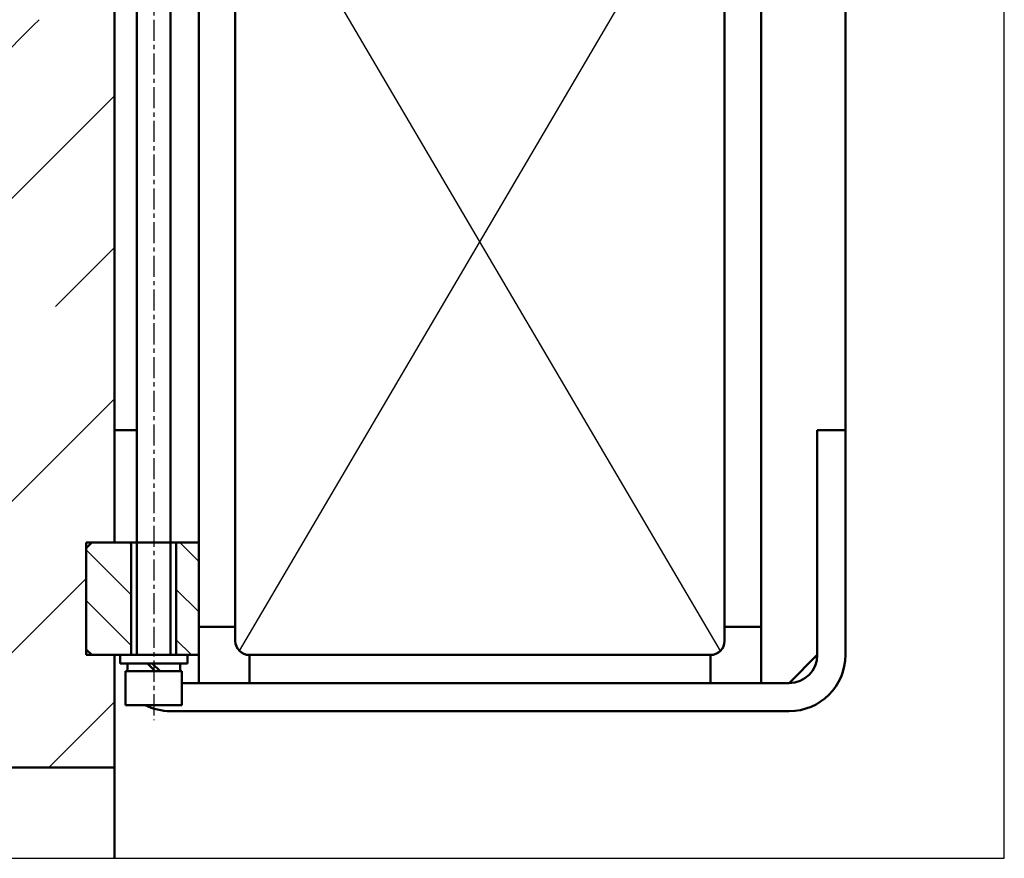
# Model space of a CAD drawing. Units: millimetres. Extents: x 874 to 1664, y 8 to 749.
# Drawn here: x 1489 to 1664, y 258 to 407 of the extents above; entities that cross this region are included whole.
import ezdxf

# ---------------------------------------------------------------- set-up
doc = ezdxf.new("R2010")
doc.units = ezdxf.units.MM
doc.header["$LTSCALE"] = 3
doc.linetypes.add('CENTER', pattern=[2, 1.25, -0.25, 0.25, -0.25])
for name, color, linetype, lineweight in [('BRACKET 01', 3, 'Continuous', 50), ('COIL', 4, 'Continuous', 50), ('SHIM', 2, 'Continuous', 50), ('YOKE', 1, 'Continuous', 50)]:
    doc.layers.add(name, color=color, linetype=linetype, lineweight=lineweight)
doc.layers.add('CENTER-YOKE', color=3, linetype='CENTER')
doc.layers.add('DIM', color=7, linetype='Continuous')

msp = doc.modelspace()

# ---------------------------------------------------------------- hatches: boundary and pattern name
at = {"layer": 'DIM'}
h = msp.add_hatch(dxfattribs=at)
h.set_pattern_fill('ANSI31', color=256, scale=2, angle=90, style=0)
h.paths.add_polyline_path([(1509.2, 314.14), (1502.2, 314.14), (1501.2, 313.14), (1501.2, 295.14), (1502.2, 294.14), (1509.2, 294.14)])
h.paths.add_polyline_path([(1521.2, 314.14), (1517.2, 314.14), (1517.2, 294.14), (1521.2, 294.14)])
h = msp.add_hatch(dxfattribs=at)
h.set_pattern_fill('ANSI31', color=256, scale=6, style=0)
h.set_pattern_definition([(45, (-50809.833, 29627.258), (-13.470384, 13.470384), [])])
h.paths.add_polyline_path([(1506.2, 294.14), (1026.2, 294.14), (1026.2, 274.14), (1506.2, 274.14)])

# ---------------------------------------------------------------- linework, layer by layer
at = {"layer": 'BRACKET 01'}
for p, q in [((1636.2, 456.14), (1636.2, 294.14)), ((1521.2, 446.14), (1521.2, 289.14)), ((1621.2, 446.14), (1621.2, 289.14)), ((1506.2, 334.14), (1510.2, 334.14)), ((1631.2, 334.14), (1631.2, 294.14)), ((1636.2, 334.14), (1631.2, 334.14)), ((1626.2, 289.14), (1631.2, 294.14)), ((1518.2, 289.14), (1626.2, 289.14)), ((1516.2, 284.14), (1626.2, 284.14))]:
    msp.add_line(p, q, dxfattribs=at)
at = {"layer": 'BRACKET 01', "color": 3}
for p, q in [((1636.2, 456.14), (1636.2, 294.14)), ((1636.2, 456.14), (1636.2, 294.14)), ((1636.2, 456.14), (1636.2, 294.14)), ((1636.2, 456.14), (1636.2, 294.14)), ((1636.2, 456.14), (1636.2, 294.14)), ((1636.2, 456.14), (1636.2, 294.14)), ((1636.2, 456.14), (1636.2, 294.14)), ((1521.2, 446.14), (1521.2, 289.14)), ((1521.2, 446.14), (1521.2, 289.14)), ((1521.2, 446.14), (1521.2, 289.14)), ((1521.2, 446.14), (1521.2, 289.14)), ((1521.2, 446.14), (1521.2, 289.14)), ((1521.2, 446.14), (1521.2, 289.14)), ((1521.2, 446.14), (1521.2, 289.14)), ((1621.2, 446.14), (1621.2, 289.14)), ((1621.2, 446.14), (1621.2, 289.14)), ((1621.2, 446.14), (1621.2, 289.14)), ((1621.2, 446.14), (1621.2, 289.14)), ((1621.2, 446.14), (1621.2, 289.14)), ((1621.2, 446.14), (1621.2, 289.14)), ((1621.2, 446.14), (1621.2, 289.14)), ((1506.2, 334.14), (1510.2, 334.14)), ((1506.2, 334.14), (1510.2, 334.14)), ((1506.2, 334.14), (1510.2, 334.14)), ((1506.2, 334.14), (1510.2, 334.14)), ((1506.2, 334.14), (1510.2, 334.14)), ((1506.2, 334.14), (1510.2, 334.14)), ((1506.2, 334.14), (1510.2, 334.14)), ((1636.2, 334.14), (1631.2, 334.14)), ((1631.2, 334.14), (1631.2, 294.14)), ((1631.2, 334.14), (1631.2, 294.14)), ((1636.2, 334.14), (1631.2, 334.14)), ((1636.2, 334.14), (1631.2, 334.14)), ((1631.2, 334.14), (1631.2, 294.14)), ((1631.2, 334.14), (1631.2, 294.14)), ((1636.2, 334.14), (1631.2, 334.14)), ((1636.2, 334.14), (1631.2, 334.14)), ((1631.2, 334.14), (1631.2, 294.14)), ((1631.2, 334.14), (1631.2, 294.14)), ((1636.2, 334.14), (1631.2, 334.14)), ((1636.2, 334.14), (1631.2, 334.14)), ((1631.2, 334.14), (1631.2, 294.14)), ((1626.2, 289.14), (1631.2, 294.14)), ((1626.2, 289.14), (1631.2, 294.14)), ((1626.2, 289.14), (1631.2, 294.14)), ((1626.2, 289.14), (1631.2, 294.14)), ((1626.2, 289.14), (1631.2, 294.14)), ((1626.2, 289.14), (1631.2, 294.14)), ((1626.2, 289.14), (1631.2, 294.14)), ((1518.2, 289.14), (1626.2, 289.14)), ((1518.2, 289.14), (1626.2, 289.14)), ((1518.2, 289.14), (1626.2, 289.14)), ((1518.2, 289.14), (1626.2, 289.14)), ((1518.2, 289.14), (1626.2, 289.14)), ((1518.2, 289.14), (1626.2, 289.14)), ((1518.2, 289.14), (1626.2, 289.14)), ((1516.2, 284.14), (1626.2, 284.14)), ((1516.2, 284.14), (1626.2, 284.14)), ((1516.2, 284.14), (1626.2, 284.14)), ((1516.2, 284.14), (1626.2, 284.14)), ((1516.2, 284.14), (1626.2, 284.14)), ((1516.2, 284.14), (1626.2, 284.14)), ((1516.2, 284.14), (1626.2, 284.14))]:
    msp.add_line(p, q, dxfattribs=at)
at = {"layer": 'BRACKET 01'}
for centre, radius, start, end in [((1626.2, 294.14), 5, 270, 0), ((1626.2, 294.14), 10, 270, 0), ((1516.2, 294.14), 10, 242.8732, 270)]:
    msp.add_arc(centre, radius, start, end, dxfattribs=at)
at = {"layer": 'BRACKET 01', "color": 3}
for centre, radius, start, end in [((1626.2, 294.14), 10, 270, 0), ((1626.2, 294.14), 5, 270, 0), ((1626.2, 294.14), 5, 270, 0), ((1626.2, 294.14), 10, 270, 0), ((1626.2, 294.14), 10, 270, 0), ((1626.2, 294.14), 5, 270, 0), ((1626.2, 294.14), 5, 270, 0), ((1626.2, 294.14), 10, 270, 0), ((1626.2, 294.14), 10, 270, 0), ((1626.2, 294.14), 5, 270, 0), ((1626.2, 294.14), 5, 270, 0), ((1626.2, 294.14), 10, 270, 0), ((1626.2, 294.14), 10, 270, 0), ((1626.2, 294.14), 5, 270, 0), ((1516.2, 294.14), 10, 242.8732, 270), ((1516.2, 294.14), 10, 242.8732, 270), ((1516.2, 294.14), 10, 242.8732, 270), ((1516.2, 294.14), 10, 242.8732, 270), ((1516.2, 294.14), 10, 242.8732, 270), ((1516.2, 294.14), 10, 242.8732, 270), ((1516.2, 294.14), 10, 242.8732, 270)]:
    msp.add_arc(centre, radius, start, end, dxfattribs=at)
at = {"layer": 'CENTER-YOKE'}
msp.add_line((1513.2, 461.14), (1513.2, 282.54), dxfattribs=at)
at = {"layer": 'CENTER-YOKE', "color": 3}
msp.add_line((1513.2, 461.14), (1513.2, 282.54), dxfattribs=at)
msp.add_line((1513.2, 461.14), (1513.2, 282.54), dxfattribs=at)
msp.add_line((1513.2, 461.14), (1513.2, 282.54), dxfattribs=at)
msp.add_line((1513.2, 461.14), (1513.2, 282.54), dxfattribs=at)
msp.add_line((1513.2, 461.14), (1513.2, 282.54), dxfattribs=at)
msp.add_line((1513.2, 461.14), (1513.2, 282.54), dxfattribs=at)
msp.add_line((1513.2, 461.14), (1513.2, 282.54), dxfattribs=at)
at = {"layer": 'COIL', "color": 4}
for p, q in [((1527.7, 296.64), (1527.7, 438.64)), ((1527.7, 296.64), (1527.7, 438.64)), ((1527.7, 296.64), (1527.7, 438.64)), ((1527.7, 296.64), (1527.7, 438.64)), ((1527.7, 296.64), (1527.7, 438.64)), ((1527.7, 296.64), (1527.7, 438.64)), ((1527.7, 296.64), (1527.7, 438.64)), ((1614.7, 438.64), (1614.7, 296.64)), ((1614.7, 438.64), (1614.7, 296.64)), ((1614.7, 438.64), (1614.7, 296.64)), ((1614.7, 438.64), (1614.7, 296.64)), ((1614.7, 438.64), (1614.7, 296.64)), ((1614.7, 438.64), (1614.7, 296.64)), ((1614.7, 438.64), (1614.7, 296.64)), ((1612.2, 294.14), (1530.2, 294.14)), ((1612.2, 294.14), (1530.2, 294.14)), ((1612.2, 294.14), (1530.2, 294.14)), ((1612.2, 294.14), (1530.2, 294.14)), ((1612.2, 294.14), (1530.2, 294.14)), ((1612.2, 294.14), (1530.2, 294.14)), ((1612.2, 294.14), (1530.2, 294.14))]:
    msp.add_line(p, q, dxfattribs=at)
at = {"layer": 'COIL'}
msp.add_lwpolyline([(1612.2, 294.14), (1530.2, 294.14, -0.414214), (1527.7, 296.64), (1527.7, 438.64, -0.414214), (1530.2, 441.14), (1612.2, 441.14, -0.414214), (1614.7, 438.64), (1614.7, 296.64, -0.414214)], format="xyb", close=True, dxfattribs=at)
at = {"layer": 'COIL', "color": 4}
for centre, start, end in [((1530.2, 296.64), 180, 270), ((1530.2, 296.64), 180, 270), ((1530.2, 296.64), 180, 270), ((1530.2, 296.64), 180, 270), ((1530.2, 296.64), 180, 270), ((1530.2, 296.64), 180, 270), ((1530.2, 296.64), 180, 270), ((1612.2, 296.64), 270, 0), ((1612.2, 296.64), 270, 0), ((1612.2, 296.64), 270, 0), ((1612.2, 296.64), 270, 0), ((1612.2, 296.64), 270, 0), ((1612.2, 296.64), 270, 0), ((1612.2, 296.64), 270, 0)]:
    msp.add_arc(centre, 2.5, start, end, dxfattribs=at)
at = {"layer": 'DIM'}
for p, q in [((1528.43, 294.87), (1613.96, 440.41)), ((1613.96, 294.87), (1528.43, 440.41))]:
    msp.add_line(p, q, dxfattribs=at)
at = {"layer": 'DIM', "color": 7}
for p, q in [((1613.96, 294.87), (1528.43, 440.41)), ((1528.43, 294.87), (1613.96, 440.41)), ((1528.43, 294.87), (1613.96, 440.41)), ((1613.96, 294.87), (1528.43, 440.41)), ((1613.96, 294.87), (1528.43, 440.41)), ((1528.43, 294.87), (1613.96, 440.41)), ((1528.43, 294.87), (1613.96, 440.41)), ((1613.96, 294.87), (1528.43, 440.41)), ((1613.96, 294.87), (1528.43, 440.41)), ((1528.43, 294.87), (1613.96, 440.41)), ((1528.43, 294.87), (1613.96, 440.41)), ((1613.96, 294.87), (1528.43, 440.41)), ((1613.96, 294.87), (1528.43, 440.41)), ((1528.43, 294.87), (1613.96, 440.41)), ((1491.82, 406.14), (1492.82, 407.14)), ((1379.82, 294.14), (1491.82, 406.14)), ((1379.82, 294.14), (1491.82, 406.14)), ((1379.82, 294.14), (1491.82, 406.14)), ((1379.82, 294.14), (1491.82, 406.14)), ((1379.82, 294.14), (1491.82, 406.14)), ((1379.82, 294.14), (1491.82, 406.14)), ((1379.82, 294.14), (1491.82, 406.14)), ((1406.76, 294.14), (1506.2, 393.58)), ((1406.76, 294.14), (1506.2, 393.58)), ((1406.76, 294.14), (1506.2, 393.58)), ((1406.76, 294.14), (1506.2, 393.58)), ((1406.76, 294.14), (1506.2, 393.58)), ((1406.76, 294.14), (1506.2, 393.58)), ((1406.76, 294.14), (1506.2, 393.58)), ((1495.7, 356.14), (1506.2, 366.64)), ((1495.7, 356.14), (1506.2, 366.64)), ((1495.7, 356.14), (1506.2, 366.64)), ((1495.7, 356.14), (1506.2, 366.64)), ((1495.7, 356.14), (1506.2, 366.64)), ((1495.7, 356.14), (1506.2, 366.64)), ((1495.7, 356.14), (1506.2, 366.64)), ((1460.64, 294.14), (1506.2, 339.7)), ((1460.64, 294.14), (1506.2, 339.7)), ((1460.64, 294.14), (1506.2, 339.7)), ((1460.64, 294.14), (1506.2, 339.7)), ((1460.64, 294.14), (1506.2, 339.7)), ((1460.64, 294.14), (1506.2, 339.7)), ((1460.64, 294.14), (1506.2, 339.7)), ((1487.58, 294.14), (1501.2, 307.76)), ((1487.58, 294.14), (1501.2, 307.76)), ((1487.58, 294.14), (1501.2, 307.76)), ((1487.58, 294.14), (1501.2, 307.76)), ((1487.58, 294.14), (1501.2, 307.76)), ((1487.58, 294.14), (1501.2, 307.76)), ((1487.58, 294.14), (1501.2, 307.76)), ((1494.52, 274.14), (1506.2, 285.82)), ((1494.52, 274.14), (1506.2, 285.82)), ((1494.52, 274.14), (1506.2, 285.82)), ((1494.52, 274.14), (1506.2, 285.82)), ((1494.52, 274.14), (1506.2, 285.82)), ((1494.52, 274.14), (1506.2, 285.82)), ((1494.52, 274.14), (1506.2, 285.82))]:
    msp.add_line(p, q, dxfattribs=at)
at = {"layer": 'DIM'}
msp.add_lwpolyline([(874.11, 257.97), (1664.45, 257.97), (1664.45, 749.06), (874.11, 749.06)], close=True, dxfattribs=at)
at = {"layer": 'SHIM'}
for p, q in [((1521.2, 436.14), (1521.2, 299.14)), ((1527.7, 436.14), (1527.7, 299.14)), ((1614.7, 436.14), (1614.7, 299.14)), ((1621.2, 436.14), (1621.2, 299.14)), ((1527.7, 299.14), (1521.2, 299.14)), ((1621.2, 299.14), (1614.7, 299.14)), ((1530.2, 294.14), (1530.2, 289.14)), ((1612.2, 294.14), (1530.2, 294.14)), ((1612.2, 294.14), (1612.2, 289.14)), ((1612.2, 289.14), (1530.2, 289.14))]:
    msp.add_line(p, q, dxfattribs=at)
at = {"layer": 'SHIM', "color": 2}
for p, q in [((1521.2, 436.14), (1521.2, 299.14)), ((1521.2, 436.14), (1521.2, 299.14)), ((1521.2, 436.14), (1521.2, 299.14)), ((1521.2, 436.14), (1521.2, 299.14)), ((1521.2, 436.14), (1521.2, 299.14)), ((1521.2, 436.14), (1521.2, 299.14)), ((1521.2, 436.14), (1521.2, 299.14)), ((1527.7, 436.14), (1527.7, 299.14)), ((1527.7, 436.14), (1527.7, 299.14)), ((1527.7, 436.14), (1527.7, 299.14)), ((1527.7, 436.14), (1527.7, 299.14)), ((1527.7, 436.14), (1527.7, 299.14)), ((1527.7, 436.14), (1527.7, 299.14)), ((1527.7, 436.14), (1527.7, 299.14)), ((1614.7, 436.14), (1614.7, 299.14)), ((1614.7, 436.14), (1614.7, 299.14)), ((1614.7, 436.14), (1614.7, 299.14)), ((1614.7, 436.14), (1614.7, 299.14)), ((1614.7, 436.14), (1614.7, 299.14)), ((1614.7, 436.14), (1614.7, 299.14)), ((1614.7, 436.14), (1614.7, 299.14)), ((1621.2, 436.14), (1621.2, 299.14)), ((1621.2, 436.14), (1621.2, 299.14)), ((1621.2, 436.14), (1621.2, 299.14)), ((1621.2, 436.14), (1621.2, 299.14)), ((1621.2, 436.14), (1621.2, 299.14)), ((1621.2, 436.14), (1621.2, 299.14)), ((1621.2, 436.14), (1621.2, 299.14)), ((1527.7, 299.14), (1521.2, 299.14)), ((1527.7, 299.14), (1521.2, 299.14)), ((1527.7, 299.14), (1521.2, 299.14)), ((1527.7, 299.14), (1521.2, 299.14)), ((1527.7, 299.14), (1521.2, 299.14)), ((1527.7, 299.14), (1521.2, 299.14)), ((1527.7, 299.14), (1521.2, 299.14)), ((1621.2, 299.14), (1614.7, 299.14)), ((1621.2, 299.14), (1614.7, 299.14)), ((1621.2, 299.14), (1614.7, 299.14)), ((1621.2, 299.14), (1614.7, 299.14)), ((1621.2, 299.14), (1614.7, 299.14)), ((1621.2, 299.14), (1614.7, 299.14)), ((1621.2, 299.14), (1614.7, 299.14)), ((1612.2, 294.14), (1530.2, 294.14)), ((1530.2, 294.14), (1530.2, 289.14)), ((1530.2, 294.14), (1530.2, 289.14)), ((1612.2, 294.14), (1530.2, 294.14)), ((1612.2, 294.14), (1530.2, 294.14)), ((1530.2, 294.14), (1530.2, 289.14)), ((1530.2, 294.14), (1530.2, 289.14)), ((1612.2, 294.14), (1530.2, 294.14)), ((1612.2, 294.14), (1530.2, 294.14)), ((1530.2, 294.14), (1530.2, 289.14)), ((1530.2, 294.14), (1530.2, 289.14)), ((1612.2, 294.14), (1530.2, 294.14)), ((1612.2, 294.14), (1530.2, 294.14)), ((1530.2, 294.14), (1530.2, 289.14)), ((1612.2, 294.14), (1612.2, 289.14)), ((1612.2, 294.14), (1612.2, 289.14)), ((1612.2, 294.14), (1612.2, 289.14)), ((1612.2, 294.14), (1612.2, 289.14)), ((1612.2, 294.14), (1612.2, 289.14)), ((1612.2, 294.14), (1612.2, 289.14)), ((1612.2, 294.14), (1612.2, 289.14)), ((1612.2, 289.14), (1530.2, 289.14)), ((1612.2, 289.14), (1530.2, 289.14)), ((1612.2, 289.14), (1530.2, 289.14)), ((1612.2, 289.14), (1530.2, 289.14)), ((1612.2, 289.14), (1530.2, 289.14)), ((1612.2, 289.14), (1530.2, 289.14)), ((1612.2, 289.14), (1530.2, 289.14))]:
    msp.add_line(p, q, dxfattribs=at)
at = {"layer": 'YOKE'}
for p, q in [((1510.2, 455.74), (1510.2, 294.14)), ((1516.2, 455.74), (1516.2, 294.14)), ((1506.2, 439.14), (1506.2, 314.14)), ((1501.2, 314.14), (1501.2, 294.14)), ((1521.2, 314.14), (1501.2, 314.14)), ((1501.2, 313.14), (1502.2, 314.14)), ((1509.2, 314.14), (1509.2, 294.14)), ((1516.2, 314.14), (1510.2, 314.14)), ((1517.2, 314.14), (1517.2, 294.14)), ((1521.2, 314.14), (1521.2, 294.14)), ((1501.2, 295.14), (1502.2, 294.14)), ((1521.2, 294.14), (1501.2, 294.14)), ((1506.2, 294.14), (1506.2, 292.54)), ((1507.2, 294.14), (1507.2, 292.64)), ((1507.2, 294.14), (1519.2, 294.14)), ((1513.2, 292.64), (1507.2, 292.64)), ((1508.5, 292.64), (1508.5, 291.24)), ((1512.07, 292.64), (1513.47, 291.24)), ((1512.92, 292.64), (1514.32, 291.24)), ((1519.2, 292.64), (1513.2, 292.64)), ((1517.9, 292.64), (1517.9, 291.24)), ((1519.2, 294.14), (1519.2, 292.64)), ((1508.2, 291.24), (1508.2, 285.24)), ((1518.2, 291.24), (1508.2, 291.24)), ((1518.2, 291.24), (1518.2, 285.24)), ((1518.2, 285.24), (1508.2, 285.24)), ((874.11, 274.14), (1506.2, 274.14))]:
    msp.add_line(p, q, dxfattribs=at)
at = {"layer": 'YOKE', "color": 1}
for p, q in [((1510.2, 455.74), (1510.2, 294.14)), ((1510.2, 455.74), (1510.2, 294.14)), ((1510.2, 455.74), (1510.2, 294.14)), ((1510.2, 455.74), (1510.2, 294.14)), ((1510.2, 455.74), (1510.2, 294.14)), ((1510.2, 455.74), (1510.2, 294.14)), ((1510.2, 455.74), (1510.2, 294.14)), ((1516.2, 455.74), (1516.2, 294.14)), ((1516.2, 455.74), (1516.2, 294.14)), ((1516.2, 455.74), (1516.2, 294.14)), ((1516.2, 455.74), (1516.2, 294.14)), ((1516.2, 455.74), (1516.2, 294.14)), ((1516.2, 455.74), (1516.2, 294.14)), ((1516.2, 455.74), (1516.2, 294.14)), ((1506.2, 439.14), (1506.2, 314.14)), ((1506.2, 439.14), (1506.2, 314.14)), ((1506.2, 439.14), (1506.2, 314.14)), ((1506.2, 439.14), (1506.2, 314.14)), ((1506.2, 439.14), (1506.2, 314.14)), ((1506.2, 439.14), (1506.2, 314.14)), ((1506.2, 439.14), (1506.2, 314.14)), ((1501.2, 313.14), (1502.2, 314.14)), ((1521.2, 314.14), (1501.2, 314.14)), ((1501.2, 314.14), (1501.2, 294.14)), ((1501.2, 314.14), (1501.2, 294.14)), ((1521.2, 314.14), (1501.2, 314.14)), ((1501.2, 313.14), (1502.2, 314.14)), ((1501.2, 313.14), (1502.2, 314.14)), ((1521.2, 314.14), (1501.2, 314.14)), ((1501.2, 314.14), (1501.2, 294.14)), ((1501.2, 314.14), (1501.2, 294.14)), ((1521.2, 314.14), (1501.2, 314.14)), ((1501.2, 313.14), (1502.2, 314.14)), ((1501.2, 313.14), (1502.2, 314.14)), ((1521.2, 314.14), (1501.2, 314.14)), ((1501.2, 314.14), (1501.2, 294.14)), ((1501.2, 314.14), (1501.2, 294.14)), ((1521.2, 314.14), (1501.2, 314.14)), ((1501.2, 313.14), (1502.2, 314.14)), ((1501.2, 313.14), (1502.2, 314.14)), ((1521.2, 314.14), (1501.2, 314.14)), ((1501.2, 314.14), (1501.2, 294.14)), ((1509.2, 314.14), (1509.2, 294.14)), ((1509.2, 314.14), (1509.2, 294.14)), ((1509.2, 314.14), (1509.2, 294.14)), ((1509.2, 314.14), (1509.2, 294.14)), ((1509.2, 314.14), (1509.2, 294.14)), ((1509.2, 314.14), (1509.2, 294.14)), ((1509.2, 314.14), (1509.2, 294.14)), ((1516.2, 314.14), (1510.2, 314.14)), ((1516.2, 314.14), (1510.2, 314.14)), ((1516.2, 314.14), (1510.2, 314.14)), ((1516.2, 314.14), (1510.2, 314.14)), ((1516.2, 314.14), (1510.2, 314.14)), ((1516.2, 314.14), (1510.2, 314.14)), ((1516.2, 314.14), (1510.2, 314.14)), ((1517.2, 314.14), (1517.2, 294.14)), ((1517.2, 314.14), (1517.2, 294.14)), ((1517.2, 314.14), (1517.2, 294.14)), ((1517.2, 314.14), (1517.2, 294.14)), ((1517.2, 314.14), (1517.2, 294.14)), ((1517.2, 314.14), (1517.2, 294.14)), ((1517.2, 314.14), (1517.2, 294.14)), ((1521.2, 314.14), (1521.2, 294.14)), ((1521.2, 314.14), (1521.2, 294.14)), ((1521.2, 314.14), (1521.2, 294.14)), ((1521.2, 314.14), (1521.2, 294.14)), ((1521.2, 314.14), (1521.2, 294.14)), ((1521.2, 314.14), (1521.2, 294.14)), ((1521.2, 314.14), (1521.2, 294.14)), ((1501.2, 295.14), (1502.2, 294.14)), ((1501.2, 295.14), (1502.2, 294.14)), ((1501.2, 295.14), (1502.2, 294.14)), ((1501.2, 295.14), (1502.2, 294.14)), ((1501.2, 295.14), (1502.2, 294.14)), ((1501.2, 295.14), (1502.2, 294.14)), ((1501.2, 295.14), (1502.2, 294.14)), ((1521.2, 294.14), (1501.2, 294.14)), ((1521.2, 294.14), (1501.2, 294.14)), ((1521.2, 294.14), (1501.2, 294.14)), ((1521.2, 294.14), (1501.2, 294.14)), ((1521.2, 294.14), (1501.2, 294.14)), ((1521.2, 294.14), (1501.2, 294.14)), ((1521.2, 294.14), (1501.2, 294.14)), ((1506.2, 294.14), (1506.2, 257.97)), ((1506.2, 294.14), (1506.2, 292.54)), ((1506.2, 294.14), (1506.2, 292.54)), ((1506.2, 294.14), (1506.2, 257.97)), ((1506.2, 294.14), (1506.2, 257.97)), ((1506.2, 294.14), (1506.2, 292.54)), ((1506.2, 294.14), (1506.2, 292.54)), ((1506.2, 294.14), (1506.2, 257.97)), ((1506.2, 294.14), (1506.2, 292.54)), ((1506.2, 294.14), (1506.2, 292.54)), ((1506.2, 294.14), (1506.2, 292.54)), ((1507.2, 294.14), (1519.2, 294.14)), ((1507.2, 294.14), (1507.2, 292.64)), ((1507.2, 294.14), (1507.2, 292.64)), ((1507.2, 294.14), (1519.2, 294.14)), ((1507.2, 294.14), (1519.2, 294.14)), ((1507.2, 294.14), (1507.2, 292.64)), ((1507.2, 294.14), (1507.2, 292.64)), ((1507.2, 294.14), (1519.2, 294.14)), ((1507.2, 294.14), (1519.2, 294.14)), ((1507.2, 294.14), (1507.2, 292.64)), ((1507.2, 294.14), (1507.2, 292.64)), ((1507.2, 294.14), (1519.2, 294.14)), ((1507.2, 294.14), (1519.2, 294.14)), ((1507.2, 294.14), (1507.2, 292.64)), ((1513.2, 292.64), (1507.2, 292.64)), ((1513.2, 292.64), (1507.2, 292.64)), ((1513.2, 292.64), (1507.2, 292.64)), ((1513.2, 292.64), (1507.2, 292.64)), ((1513.2, 292.64), (1507.2, 292.64)), ((1513.2, 292.64), (1507.2, 292.64)), ((1513.2, 292.64), (1507.2, 292.64)), ((1508.5, 292.64), (1508.5, 291.24)), ((1508.5, 292.64), (1508.5, 291.24)), ((1508.5, 292.64), (1508.5, 291.24)), ((1508.5, 292.64), (1508.5, 291.24)), ((1508.5, 292.64), (1508.5, 291.24)), ((1508.5, 292.64), (1508.5, 291.24)), ((1508.5, 292.64), (1508.5, 291.24)), ((1512.07, 292.64), (1513.47, 291.24)), ((1512.07, 292.64), (1513.47, 291.24)), ((1512.07, 292.64), (1513.47, 291.24)), ((1512.07, 292.64), (1513.47, 291.24)), ((1512.07, 292.64), (1513.47, 291.24)), ((1512.07, 292.64), (1513.47, 291.24)), ((1512.07, 292.64), (1513.47, 291.24)), ((1512.92, 292.64), (1514.32, 291.24)), ((1512.92, 292.64), (1514.32, 291.24)), ((1512.92, 292.64), (1514.32, 291.24)), ((1512.92, 292.64), (1514.32, 291.24)), ((1512.92, 292.64), (1514.32, 291.24)), ((1512.92, 292.64), (1514.32, 291.24)), ((1512.92, 292.64), (1514.32, 291.24)), ((1519.2, 292.64), (1513.2, 292.64)), ((1519.2, 292.64), (1513.2, 292.64)), ((1519.2, 292.64), (1513.2, 292.64)), ((1519.2, 292.64), (1513.2, 292.64)), ((1519.2, 292.64), (1513.2, 292.64)), ((1519.2, 292.64), (1513.2, 292.64)), ((1519.2, 292.64), (1513.2, 292.64)), ((1517.9, 292.64), (1517.9, 291.24)), ((1517.9, 292.64), (1517.9, 291.24)), ((1517.9, 292.64), (1517.9, 291.24)), ((1517.9, 292.64), (1517.9, 291.24)), ((1517.9, 292.64), (1517.9, 291.24)), ((1517.9, 292.64), (1517.9, 291.24)), ((1517.9, 292.64), (1517.9, 291.24)), ((1519.2, 294.14), (1519.2, 292.64)), ((1519.2, 294.14), (1519.2, 292.64)), ((1519.2, 294.14), (1519.2, 292.64)), ((1519.2, 294.14), (1519.2, 292.64)), ((1519.2, 294.14), (1519.2, 292.64)), ((1519.2, 294.14), (1519.2, 292.64)), ((1519.2, 294.14), (1519.2, 292.64)), ((1518.2, 291.24), (1508.2, 291.24)), ((1508.2, 291.24), (1508.2, 285.24)), ((1508.2, 291.24), (1508.2, 285.24)), ((1518.2, 291.24), (1508.2, 291.24)), ((1518.2, 291.24), (1508.2, 291.24)), ((1508.2, 291.24), (1508.2, 285.24)), ((1508.2, 291.24), (1508.2, 285.24)), ((1518.2, 291.24), (1508.2, 291.24)), ((1518.2, 291.24), (1508.2, 291.24)), ((1508.2, 291.24), (1508.2, 285.24)), ((1508.2, 291.24), (1508.2, 285.24)), ((1518.2, 291.24), (1508.2, 291.24)), ((1518.2, 291.24), (1508.2, 291.24)), ((1508.2, 291.24), (1508.2, 285.24)), ((1518.2, 291.24), (1518.2, 285.24)), ((1518.2, 291.24), (1518.2, 285.24)), ((1518.2, 291.24), (1518.2, 285.24)), ((1518.2, 291.24), (1518.2, 285.24)), ((1518.2, 291.24), (1518.2, 285.24)), ((1518.2, 291.24), (1518.2, 285.24)), ((1518.2, 291.24), (1518.2, 285.24)), ((1518.2, 285.24), (1508.2, 285.24)), ((1518.2, 285.24), (1508.2, 285.24)), ((1518.2, 285.24), (1508.2, 285.24)), ((1518.2, 285.24), (1508.2, 285.24)), ((1518.2, 285.24), (1508.2, 285.24)), ((1518.2, 285.24), (1508.2, 285.24)), ((1518.2, 285.24), (1508.2, 285.24)), ((874.11, 274.14), (1506.2, 274.14))]:
    msp.add_line(p, q, dxfattribs=at)

doc.saveas('drawing.dxf')
